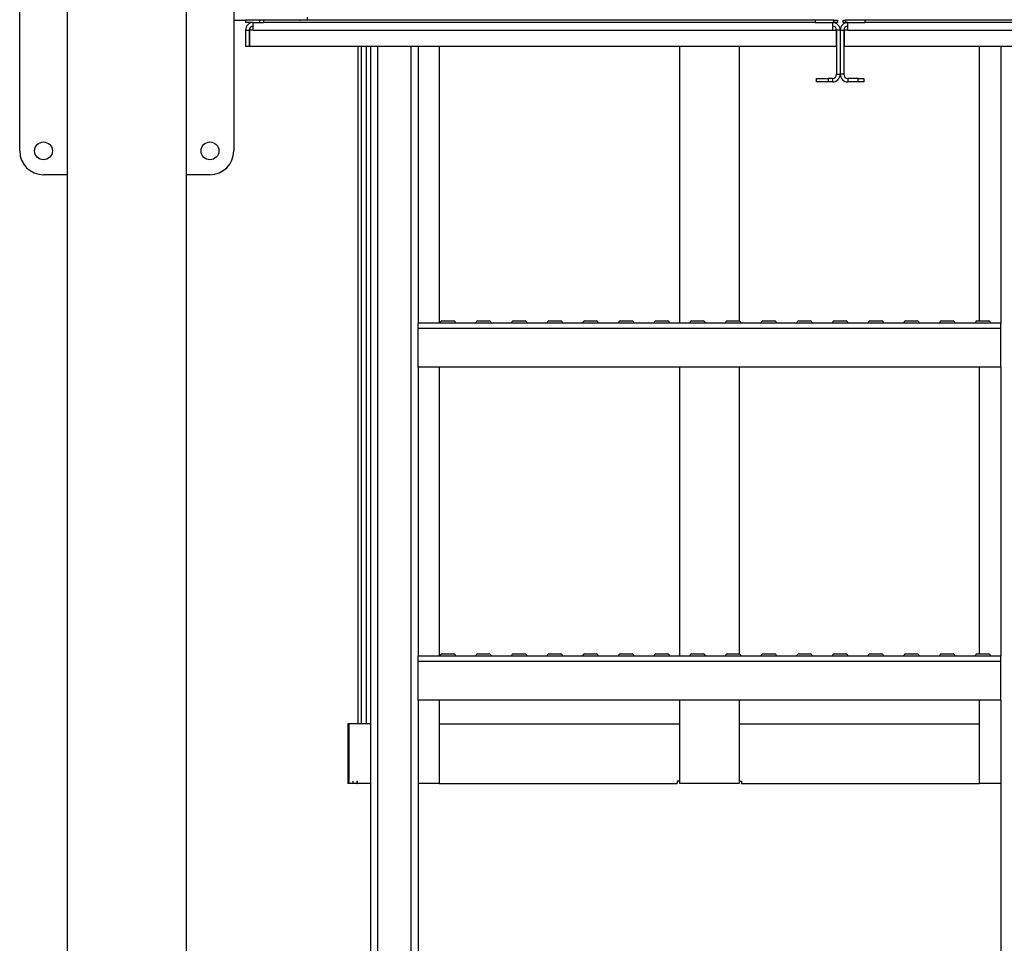
# Model space of a CAD drawing. Units: millimetres. Extents: x -6930 to 8313, y -11224 to 8961.
# Drawn here: x -6920 to -6092, y -5395 to -4618 of the extents above; entities that cross this region are included whole.
import ezdxf

# ---------------------------------------------------------------- set-up
doc = ezdxf.new("R2010")
doc.units = ezdxf.units.MM

msp = doc.modelspace()

# ---------------------------------------------------------------- linework, layer by layer
at = {"color": 7, "linetype": 'Continuous', "lineweight": 25}
for p, q in [((-6879.58, -3636.04), (-6879.58, -7215.04)), ((-6779.58, -3636.04), (-6779.58, -6133.04)), ((-6919.58, -4728.04), (-6919.58, -4588.04)), ((-6739.58, -4588.04), (-6739.58, -4728.04)), ((-6739.58, -4618.04), (-6729.58, -4618.04)), ((-6717.91, -4618.04), (-6729.58, -4618.04)), ((-6729.58, -4618.04), (-6729.58, -4620.04)), ((-6723.18, -4620.04), (-6729.58, -4620.04)), ((-6723.18, -4626.44), (-6723.18, -4620.04)), ((-6723.18, -4620.04), (-6714.58, -4620.04)), ((-6717.91, -4618.04), (-6717.91, -4620.04)), ((-6714.58, -4618.04), (-6717.91, -4618.04)), ((-6250.58, -4618.04), (-6714.58, -4618.04)), ((-6714.58, -4618.04), (-6714.58, -4620.04)), ((-6250.58, -4620.04), (-6714.58, -4620.04)), ((-6689.58, -4618.04), (-6689.58, -4617.68)), ((-6684.58, -4617.68), (-6684.58, -4618.04)), ((-6680.3, -4618.04), (-6680.09, -4617.68)), ((-6677.76, -4615.64), (-6677.76, -4618.04)), ((-6250.58, -4618.04), (-6250.58, -4620.04)), ((-6234.94, -4618.04), (-6250.58, -4618.04)), ((-6250.58, -4620.04), (-6234.94, -4620.04)), ((-6235.98, -4620.04), (-6235.98, -4626.44)), ((-6234.94, -4620.04), (-6234.94, -4618.04)), ((-6234.94, -4618.04), (-6231.94, -4618.04)), ((-6231.94, -4620.04), (-6234.94, -4620.04)), ((-6233.98, -4618.04), (-6233.98, -4617.68)), ((-6231.94, -4618.04), (-6231.94, -4620.04)), ((-6227.23, -4620.04), (-6227.23, -4618.04)), ((-6227.23, -4618.04), (-6225.23, -4618.04)), ((-6225.23, -4620.04), (-6227.23, -4620.04)), ((-6225.23, -4618.04), (-6225.23, -4620.04)), ((-6208.58, -4618.04), (-6225.23, -4618.04)), ((-6225.23, -4620.04), (-6208.58, -4620.04)), ((-6225.18, -4617.68), (-6225.18, -4618.04)), ((-6223.18, -4626.44), (-6223.18, -4620.04)), ((-6208.58, -4620.04), (-6208.58, -4618.04)), ((-5800.58, -4618.04), (-6208.58, -4618.04)), ((-5800.58, -4620.04), (-6208.58, -4620.04)), ((-6729.58, -4626.44), (-6726.58, -4626.44)), ((-6729.58, -4626.44), (-6729.58, -4640.04)), ((-6726.58, -4626.44), (-6726.58, -4640.04)), ((-6726.23, -4626.44), (-6726.23, -4640.04)), ((-6723.18, -4626.44), (-6726.23, -4626.44)), ((-6723.18, -4626.44), (-6235.98, -4626.44)), ((-6235.98, -4626.44), (-6232.94, -4626.44)), ((-6232.94, -4626.44), (-6232.94, -4640.04)), ((-6229.58, -4626.44), (-6232.58, -4626.44)), ((-6232.58, -4626.44), (-6232.58, -4663.64)), ((-6229.58, -4626.44), (-6229.58, -4663.64)), ((-6229.58, -4626.44), (-6226.58, -4626.44)), ((-6226.58, -4626.44), (-6226.58, -4663.64)), ((-6226.23, -4626.44), (-6226.23, -4640.04)), ((-6223.18, -4626.44), (-6226.23, -4626.44)), ((-6223.18, -4626.44), (-5935.98, -4626.44)), ((-6232.58, -4630.04), (-6232.94, -4630.04)), ((-6226.23, -4630.04), (-6226.58, -4630.04)), ((-6729.58, -4640.04), (-6726.58, -4640.04)), ((-6726.23, -4640.04), (-6232.94, -4640.04)), ((-6635.31, -4640.04), (-6635.31, -5210.04)), ((-6632.04, -5210.04), (-6632.04, -4640.04)), ((-6628.05, -5210.04), (-6628.05, -4640.04)), ((-6624.58, -4640.04), (-6624.58, -6183.04)), ((-6618.58, -4640.04), (-6618.58, -6183.04)), ((-6590.58, -4640.04), (-6590.58, -6183.04)), ((-6584.58, -4640.04), (-6584.58, -4873.13)), ((-6566.86, -4640.04), (-6566.86, -4873.04)), ((-6364.58, -4873.04), (-6364.58, -4640.04)), ((-6314.58, -4640.04), (-6314.58, -4871.04)), ((-6226.23, -4640.04), (-5932.94, -4640.04)), ((-6112.31, -4871.04), (-6112.31, -4640.04)), ((-6094.58, -4640.04), (-6094.58, -4873.13)), ((-6249.58, -4670.04), (-6249.58, -4667.04)), ((-6249.58, -4667.04), (-6239.58, -4667.04)), ((-6239.58, -4667.04), (-6239.58, -4670.04)), ((-6235.98, -4667.04), (-6239.58, -4667.04)), ((-6235.98, -4667.04), (-6235.98, -4670.04)), ((-6232.58, -4663.64), (-6229.58, -4663.64)), ((-6226.58, -4663.64), (-6229.58, -4663.64)), ((-6223.18, -4667.04), (-6223.18, -4670.04)), ((-6214.58, -4667.04), (-6223.18, -4667.04)), ((-6214.58, -4670.04), (-6214.58, -4667.04)), ((-6214.58, -4667.04), (-6209.58, -4667.04)), ((-6209.58, -4667.04), (-6209.58, -4670.04)), ((-6239.58, -4670.04), (-6249.58, -4670.04)), ((-6235.98, -4670.04), (-6239.58, -4670.04)), ((-6214.58, -4670.04), (-6223.18, -4670.04)), ((-6209.58, -4670.04), (-6214.58, -4670.04)), ((-6879.58, -4748.04), (-6899.58, -4748.04)), ((-6759.58, -4748.04), (-6779.58, -4748.04)), ((-6094.58, -4873.04), (-6584.58, -4873.04)), ((-6584.58, -4877.44), (-6584.58, -4873.13)), ((-6566.08, -4872.97), (-6566.08, -4873.04)), ((-6553.08, -4872.97), (-6566.08, -4872.97)), ((-6564.58, -4871.04), (-6554.58, -4871.04)), ((-6553.08, -4873.04), (-6553.08, -4872.97)), ((-6536.08, -4872.97), (-6536.08, -4873.04)), ((-6523.08, -4872.97), (-6536.08, -4872.97)), ((-6534.58, -4871.04), (-6524.58, -4871.04)), ((-6523.08, -4873.04), (-6523.08, -4872.97)), ((-6506.08, -4872.97), (-6506.08, -4873.04)), ((-6493.08, -4872.97), (-6506.08, -4872.97)), ((-6504.58, -4871.04), (-6494.58, -4871.04)), ((-6493.08, -4873.04), (-6493.08, -4872.97)), ((-6476.08, -4872.97), (-6476.08, -4873.04)), ((-6463.08, -4872.97), (-6476.08, -4872.97)), ((-6474.58, -4871.04), (-6464.58, -4871.04)), ((-6463.08, -4873.04), (-6463.08, -4872.97)), ((-6446.08, -4872.97), (-6446.08, -4873.04)), ((-6433.08, -4872.97), (-6446.08, -4872.97)), ((-6444.58, -4871.04), (-6434.58, -4871.04)), ((-6433.08, -4873.04), (-6433.08, -4872.97)), ((-6416.08, -4872.97), (-6416.08, -4873.04)), ((-6403.08, -4872.97), (-6416.08, -4872.97)), ((-6414.58, -4871.04), (-6404.58, -4871.04)), ((-6403.08, -4873.04), (-6403.08, -4872.97)), ((-6386.08, -4872.97), (-6386.08, -4873.04)), ((-6373.08, -4872.97), (-6386.08, -4872.97)), ((-6384.58, -4871.04), (-6374.58, -4871.04)), ((-6373.08, -4873.04), (-6373.08, -4872.97)), ((-6356.08, -4872.97), (-6356.08, -4873.04)), ((-6343.08, -4872.97), (-6356.08, -4872.97)), ((-6354.58, -4871.04), (-6344.58, -4871.04)), ((-6343.08, -4873.04), (-6343.08, -4872.97)), ((-6326.08, -4872.97), (-6326.08, -4873.04)), ((-6313.08, -4872.97), (-6326.08, -4872.97)), ((-6324.58, -4871.04), (-6314.58, -4871.04)), ((-6313.08, -4873.04), (-6313.08, -4872.97)), ((-6296.08, -4872.97), (-6296.08, -4873.04)), ((-6283.08, -4872.97), (-6296.08, -4872.97)), ((-6294.58, -4871.04), (-6284.58, -4871.04)), ((-6283.08, -4873.04), (-6283.08, -4872.97)), ((-6266.08, -4872.97), (-6266.08, -4873.04)), ((-6253.08, -4872.97), (-6266.08, -4872.97)), ((-6264.58, -4871.04), (-6254.58, -4871.04)), ((-6253.08, -4873.04), (-6253.08, -4872.97)), ((-6236.08, -4872.97), (-6236.08, -4873.04)), ((-6223.08, -4872.97), (-6236.08, -4872.97)), ((-6234.58, -4871.04), (-6224.58, -4871.04)), ((-6223.08, -4873.04), (-6223.08, -4872.97)), ((-6206.08, -4872.97), (-6206.08, -4873.04)), ((-6193.08, -4872.97), (-6206.08, -4872.97)), ((-6204.58, -4871.04), (-6194.58, -4871.04)), ((-6193.08, -4873.04), (-6193.08, -4872.97)), ((-6176.08, -4872.97), (-6176.08, -4873.04)), ((-6163.08, -4872.97), (-6176.08, -4872.97)), ((-6174.58, -4871.04), (-6164.58, -4871.04)), ((-6163.08, -4873.04), (-6163.08, -4872.97)), ((-6146.08, -4872.97), (-6146.08, -4873.04)), ((-6133.08, -4872.97), (-6146.08, -4872.97)), ((-6144.58, -4871.04), (-6134.58, -4871.04)), ((-6133.08, -4873.04), (-6133.08, -4872.97)), ((-6116.08, -4872.97), (-6116.08, -4873.04)), ((-6103.08, -4872.97), (-6116.08, -4872.97)), ((-6114.58, -4871.04), (-6104.58, -4871.04)), ((-6103.08, -4873.04), (-6103.08, -4872.97)), ((-6094.58, -4877.44), (-6094.58, -4873.13)), ((-6094.58, -4877.44), (-6584.58, -4877.44)), ((-6584.58, -4910.04), (-6584.58, -4877.44)), ((-6094.58, -4910.04), (-6094.58, -4877.44)), ((-6584.58, -4910.04), (-6584.58, -5153.13)), ((-6094.58, -4910.04), (-6584.58, -4910.04)), ((-6566.86, -4910.04), (-6566.86, -5153.04)), ((-6364.58, -5153.04), (-6364.58, -4910.04)), ((-6314.58, -4910.04), (-6314.58, -5151.04)), ((-6112.31, -5151.04), (-6112.31, -4910.04)), ((-6094.58, -4910.04), (-6094.58, -5153.13)), ((-6094.58, -5153.04), (-6584.58, -5153.04)), ((-6584.58, -5157.44), (-6584.58, -5153.13)), ((-6094.58, -5157.44), (-6584.58, -5157.44)), ((-6584.58, -5190.04), (-6584.58, -5157.44)), ((-6566.08, -5152.97), (-6566.08, -5153.04)), ((-6553.08, -5152.97), (-6566.08, -5152.97)), ((-6564.58, -5151.04), (-6554.58, -5151.04)), ((-6553.08, -5153.04), (-6553.08, -5152.97)), ((-6536.08, -5152.97), (-6536.08, -5153.04)), ((-6523.08, -5152.97), (-6536.08, -5152.97)), ((-6534.58, -5151.04), (-6524.58, -5151.04)), ((-6523.08, -5153.04), (-6523.08, -5152.97)), ((-6506.08, -5152.97), (-6506.08, -5153.04)), ((-6493.08, -5152.97), (-6506.08, -5152.97)), ((-6504.58, -5151.04), (-6494.58, -5151.04)), ((-6493.08, -5153.04), (-6493.08, -5152.97)), ((-6476.08, -5152.97), (-6476.08, -5153.04)), ((-6463.08, -5152.97), (-6476.08, -5152.97)), ((-6474.58, -5151.04), (-6464.58, -5151.04)), ((-6463.08, -5153.04), (-6463.08, -5152.97)), ((-6446.08, -5152.97), (-6446.08, -5153.04)), ((-6433.08, -5152.97), (-6446.08, -5152.97)), ((-6444.58, -5151.04), (-6434.58, -5151.04)), ((-6433.08, -5153.04), (-6433.08, -5152.97)), ((-6416.08, -5152.97), (-6416.08, -5153.04)), ((-6403.08, -5152.97), (-6416.08, -5152.97)), ((-6414.58, -5151.04), (-6404.58, -5151.04)), ((-6403.08, -5153.04), (-6403.08, -5152.97)), ((-6386.08, -5152.97), (-6386.08, -5153.04)), ((-6373.08, -5152.97), (-6386.08, -5152.97)), ((-6384.58, -5151.04), (-6374.58, -5151.04)), ((-6373.08, -5153.04), (-6373.08, -5152.97)), ((-6356.08, -5152.97), (-6356.08, -5153.04)), ((-6343.08, -5152.97), (-6356.08, -5152.97)), ((-6354.58, -5151.04), (-6344.58, -5151.04)), ((-6343.08, -5153.04), (-6343.08, -5152.97)), ((-6326.08, -5152.97), (-6326.08, -5153.04)), ((-6313.08, -5152.97), (-6326.08, -5152.97)), ((-6324.58, -5151.04), (-6314.58, -5151.04)), ((-6313.08, -5153.04), (-6313.08, -5152.97)), ((-6296.08, -5152.97), (-6296.08, -5153.04)), ((-6283.08, -5152.97), (-6296.08, -5152.97)), ((-6294.58, -5151.04), (-6284.58, -5151.04)), ((-6283.08, -5153.04), (-6283.08, -5152.97)), ((-6266.08, -5152.97), (-6266.08, -5153.04)), ((-6253.08, -5152.97), (-6266.08, -5152.97)), ((-6264.58, -5151.04), (-6254.58, -5151.04)), ((-6253.08, -5153.04), (-6253.08, -5152.97)), ((-6236.08, -5152.97), (-6236.08, -5153.04)), ((-6223.08, -5152.97), (-6236.08, -5152.97)), ((-6234.58, -5151.04), (-6224.58, -5151.04)), ((-6223.08, -5153.04), (-6223.08, -5152.97)), ((-6206.08, -5152.97), (-6206.08, -5153.04)), ((-6193.08, -5152.97), (-6206.08, -5152.97)), ((-6204.58, -5151.04), (-6194.58, -5151.04)), ((-6193.08, -5153.04), (-6193.08, -5152.97)), ((-6176.08, -5152.97), (-6176.08, -5153.04)), ((-6163.08, -5152.97), (-6176.08, -5152.97)), ((-6174.58, -5151.04), (-6164.58, -5151.04)), ((-6163.08, -5153.04), (-6163.08, -5152.97)), ((-6146.08, -5152.97), (-6146.08, -5153.04)), ((-6133.08, -5152.97), (-6146.08, -5152.97)), ((-6144.58, -5151.04), (-6134.58, -5151.04)), ((-6133.08, -5153.04), (-6133.08, -5152.97)), ((-6116.08, -5152.97), (-6116.08, -5153.04)), ((-6103.08, -5152.97), (-6116.08, -5152.97)), ((-6114.58, -5151.04), (-6104.58, -5151.04)), ((-6103.08, -5153.04), (-6103.08, -5152.97)), ((-6094.58, -5157.44), (-6094.58, -5153.13)), ((-6094.58, -5190.04), (-6094.58, -5157.44)), ((-6584.58, -5190.04), (-6584.58, -5433.13)), ((-6094.58, -5190.04), (-6584.58, -5190.04)), ((-6566.86, -5190.04), (-6566.86, -5260.04)), ((-6364.58, -5260.04), (-6364.58, -5190.04)), ((-6314.58, -5190.04), (-6314.58, -5260.04)), ((-6112.31, -5260.04), (-6112.31, -5190.04)), ((-6094.58, -5190.04), (-6094.58, -5433.13)), ((-6643.58, -5210.04), (-6643.58, -5260.04)), ((-6642.93, -5210.04), (-6643.58, -5210.04)), ((-6642.93, -5210.04), (-6642.93, -5260.04)), ((-6624.58, -5210.04), (-6642.93, -5210.04)), ((-6566.86, -5210.04), (-6364.58, -5210.04)), ((-6314.58, -5210.04), (-6112.31, -5210.04)), ((-6642.93, -5260.04), (-6643.58, -5260.04)), ((-6639.43, -5260.04), (-6642.93, -5260.04)), ((-6639.43, -5258.04), (-6639.3, -5258.04)), ((-6639.43, -5258.04), (-6639.43, -5260.04)), ((-6639.3, -5260.04), (-6639.43, -5260.04)), ((-6639.3, -5258.04), (-6639.3, -5260.04)), ((-6636.03, -5260.04), (-6639.3, -5260.04)), ((-6635.9, -5258.04), (-6636.03, -5258.04)), ((-6636.03, -5258.04), (-6636.03, -5260.04)), ((-6636.03, -5260.04), (-6635.9, -5260.04)), ((-6635.9, -5258.04), (-6635.9, -5260.04)), ((-6624.58, -5260.04), (-6635.9, -5260.04)), ((-6566.86, -5260.04), (-6584.58, -5260.04)), ((-6566.86, -5260.04), (-6366.58, -5260.04)), ((-6364.58, -5258.04), (-6366.58, -5258.04)), ((-6366.58, -5258.04), (-6366.58, -5260.04)), ((-6314.58, -5260.04), (-6364.58, -5260.04)), ((-6314.58, -5258.04), (-6312.58, -5258.04)), ((-6312.58, -5258.04), (-6312.58, -5260.04)), ((-6312.58, -5260.04), (-6112.31, -5260.04)), ((-6094.58, -5260.04), (-6112.31, -5260.04))]:
    msp.add_line(p, q, dxfattribs=at)
for centre in [(-6899.58, -4728.04), (-6759.58, -4728.04)]:
    msp.add_circle(centre, 7.5, dxfattribs=at)
for centre, radius, start, end in [((-6723.18, -4626.44), 6.4, 90, 180), ((-6683.98, -4615.64), 2.4, 270, 301.49496), ((-6235.98, -4626.44), 6.4, 0, 90), ((-6223.18, -4626.44), 6.4, 90, 180), ((-6723.18, -4626.44), 3.4, 90, 180), ((-6235.98, -4626.44), 3.4, 0, 90), ((-6223.18, -4626.44), 3.4, 90, 180), ((-6235.98, -4663.64), 3.4, 270, 0), ((-6235.98, -4663.64), 6.4, 270, 0), ((-6223.18, -4663.64), 6.4, 180, 270), ((-6223.18, -4663.64), 3.4, 180, 270), ((-6899.58, -4728.04), 20, 180, 270), ((-6759.58, -4728.04), 20, 270, 0), ((-6564.08, -4872.97), 2, 104.47751, 180), ((-6555.08, -4872.97), 2, 0, 75.52249), ((-6534.08, -4872.97), 2, 104.47751, 180), ((-6525.08, -4872.97), 2, 0, 75.52249), ((-6504.08, -4872.97), 2, 104.47751, 180), ((-6495.08, -4872.97), 2, 0, 75.52249), ((-6474.08, -4872.97), 2, 104.47751, 180), ((-6465.08, -4872.97), 2, 0, 75.52249), ((-6444.08, -4872.97), 2, 104.47751, 180), ((-6435.08, -4872.97), 2, 0, 75.52249), ((-6414.08, -4872.97), 2, 104.47751, 180), ((-6405.08, -4872.97), 2, 0, 75.52249), ((-6384.08, -4872.97), 2, 104.47751, 180), ((-6375.08, -4872.97), 2, 0, 75.52249), ((-6354.08, -4872.97), 2, 104.47751, 180), ((-6345.08, -4872.97), 2, 0, 75.52249), ((-6324.08, -4872.97), 2, 104.47751, 180), ((-6315.08, -4872.97), 2, 0, 75.52249), ((-6294.08, -4872.97), 2, 104.47751, 180), ((-6285.08, -4872.97), 2, 0, 75.52249), ((-6264.08, -4872.97), 2, 104.47751, 180), ((-6255.08, -4872.97), 2, 0, 75.52249), ((-6234.08, -4872.97), 2, 104.47751, 180), ((-6225.08, -4872.97), 2, 0, 75.52249), ((-6204.08, -4872.97), 2, 104.47751, 180), ((-6195.08, -4872.97), 2, 0, 75.52249), ((-6174.08, -4872.97), 2, 104.47751, 180), ((-6165.08, -4872.97), 2, 0, 75.52249), ((-6144.08, -4872.97), 2, 104.47751, 180), ((-6135.08, -4872.97), 2, 0, 75.52249), ((-6114.08, -4872.97), 2, 104.47751, 180), ((-6105.08, -4872.97), 2, 0, 75.52249), ((-6564.08, -5152.97), 2, 104.47751, 180), ((-6555.08, -5152.97), 2, 0, 75.52249), ((-6534.08, -5152.97), 2, 104.47751, 180), ((-6525.08, -5152.97), 2, 0, 75.52249), ((-6504.08, -5152.97), 2, 104.47751, 180), ((-6495.08, -5152.97), 2, 0, 75.52249), ((-6474.08, -5152.97), 2, 104.47751, 180), ((-6465.08, -5152.97), 2, 0, 75.52249), ((-6444.08, -5152.97), 2, 104.47751, 180), ((-6435.08, -5152.97), 2, 0, 75.52249), ((-6414.08, -5152.97), 2, 104.47751, 180), ((-6405.08, -5152.97), 2, 0, 75.52249), ((-6384.08, -5152.97), 2, 104.47751, 180), ((-6375.08, -5152.97), 2, 0, 75.52249), ((-6354.08, -5152.97), 2, 104.47751, 180), ((-6345.08, -5152.97), 2, 0, 75.52249), ((-6324.08, -5152.97), 2, 104.47751, 180), ((-6315.08, -5152.97), 2, 0, 75.52249), ((-6294.08, -5152.97), 2, 104.47751, 180), ((-6285.08, -5152.97), 2, 0, 75.52249), ((-6264.08, -5152.97), 2, 104.47751, 180), ((-6255.08, -5152.97), 2, 0, 75.52249), ((-6234.08, -5152.97), 2, 104.47751, 180), ((-6225.08, -5152.97), 2, 0, 75.52249), ((-6204.08, -5152.97), 2, 104.47751, 180), ((-6195.08, -5152.97), 2, 0, 75.52249), ((-6174.08, -5152.97), 2, 104.47751, 180), ((-6165.08, -5152.97), 2, 0, 75.52249), ((-6144.08, -5152.97), 2, 104.47751, 180), ((-6135.08, -5152.97), 2, 0, 75.52249), ((-6114.08, -5152.97), 2, 104.47751, 180), ((-6105.08, -5152.97), 2, 0, 75.52249)]:
    msp.add_arc(centre, radius, start, end, dxfattribs=at)

doc.saveas('drawing.dxf')
